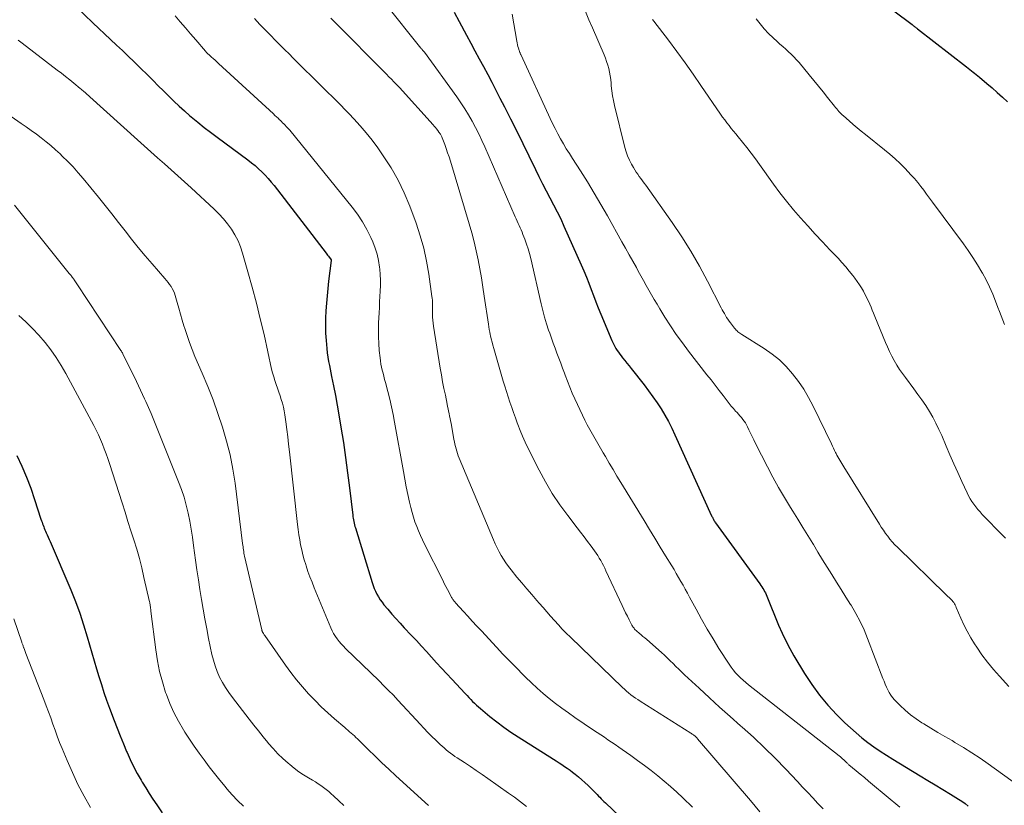
# Model space of a CAD drawing. Units: feet. Extents: x 1930000 to 1935006, y 545000 to 550006.
# Drawn here: x 1932608 to 1932727, y 545079 to 545174 of the extents above; entities that cross this region are included whole.
import ezdxf

# ---------------------------------------------------------------- set-up
doc = ezdxf.new("R2010")
doc.units = ezdxf.units.FT
doc.header["$LTSCALE"] = 100
doc.header["$MEASUREMENT"] = 0
doc.layers.add('CONTOUR INDEX', color=32, linetype='Continuous', lineweight=25)
doc.layers.add('CONTOUR INTERMEDIATE', color=40, linetype='Continuous', lineweight=15)

msp = doc.modelspace()

# ---------------------------------------------------------------- linework, layer by layer
at = {"layer": 'CONTOUR INDEX', "flags": 128}
for points, elevation in [([(1932614.59, 545175.13), (1932616.6, 545173.21), (1932617.31, 545172.53), (1932618.03, 545171.86), (1932618.74, 545171.19), (1932619.46, 545170.52), (1932620.17, 545169.85), (1932620.88, 545169.18), (1932621.59, 545168.5), (1932622.29, 545167.81), (1932623.27, 545166.85), (1932623.89, 545166.23), (1932624.51, 545165.61), (1932625.14, 545164.99), (1932625.76, 545164.37), (1932626.38, 545163.75), (1932627.02, 545163.15), (1932627.67, 545162.56), (1932628.33, 545161.99), (1932628.5, 545161.84), (1932629.27, 545161.2), (1932630.04, 545160.58), (1932630.82, 545159.98), (1932631.61, 545159.38), (1932635.34, 545156.64), (1932635.78, 545156.3), (1932636.21, 545155.95), (1932636.62, 545155.58), (1932637.03, 545155.2), (1932637.41, 545154.8), (1932637.79, 545154.4), (1932638.15, 545153.97), (1932638.5, 545153.54), (1932644.77, 545145.39), (1932644.86, 545145.26), (1932644.96, 545145.14), (1932645.05, 545145.02), (1932645.14, 545144.9), (1932645.31, 545144.68), (1932645.37, 545144.56), (1932645.38, 545144.48), (1932645.08, 545142.01), (1932644.98, 545141.12), (1932644.89, 545140.22), (1932644.81, 545139.32), (1932644.75, 545138.42), (1932644.71, 545137.52), (1932644.69, 545136.62), (1932644.72, 545135.72), (1932644.78, 545134.82), (1932644.87, 545133.84), (1932644.92, 545133.32), (1932644.99, 545132.81), (1932645.07, 545132.3), (1932645.17, 545131.79), (1932645.44, 545130.49), (1932645.68, 545129.34), (1932645.9, 545128.18), (1932646.11, 545127.02), (1932646.32, 545125.85), (1932646.57, 545124.34), (1932646.86, 545122.51), (1932647.14, 545120.68), (1932647.38, 545118.85), (1932647.61, 545117.01), (1932647.99, 545113.73), (1932648.02, 545113.54), (1932648.05, 545113.34), (1932648.08, 545113.14), (1932648.12, 545112.95), (1932648.16, 545112.76), (1932648.21, 545112.56), (1932648.26, 545112.37), (1932648.31, 545112.18), (1932650.34, 545105.6), (1932650.46, 545105.24), (1932650.6, 545104.88), (1932650.75, 545104.52), (1932650.92, 545104.17), (1932651.11, 545103.84), (1932651.31, 545103.51), (1932651.53, 545103.2), (1932651.77, 545102.89), (1932652.23, 545102.35), (1932652.72, 545101.78), (1932653.21, 545101.22), (1932653.71, 545100.67), (1932654.22, 545100.12), (1932655.06, 545099.22), (1932655.68, 545098.56), (1932656.29, 545097.9), (1932656.9, 545097.24), (1932657.51, 545096.57), (1932658.12, 545095.9), (1932658.73, 545095.23), (1932659.35, 545094.57), (1932659.96, 545093.91), (1932661.58, 545092.16), (1932661.8, 545091.92), (1932662.02, 545091.68), (1932662.24, 545091.45), (1932662.47, 545091.22), (1932662.7, 545090.99), (1932662.93, 545090.77), (1932663.18, 545090.56), (1932663.42, 545090.35), (1932664.56, 545089.41), (1932665.39, 545088.76), (1932666.23, 545088.12), (1932667.1, 545087.52), (1932667.99, 545086.93), (1932672.25, 545084.24), (1932672.58, 545084.02), (1932672.92, 545083.81), (1932673.25, 545083.59), (1932673.58, 545083.37), (1932673.91, 545083.15), (1932674.24, 545082.91), (1932674.55, 545082.67), (1932674.86, 545082.42), (1932675.26, 545082.1), (1932675.65, 545081.76), (1932676.04, 545081.41), (1932676.42, 545081.06), (1932676.79, 545080.7), (1932677.19, 545080.29), (1932677.36, 545080.12), (1932677.52, 545079.96), (1932677.68, 545079.79), (1932677.85, 545079.63), (1932678.01, 545079.46), (1932678.18, 545079.3), (1932678.34, 545079.14), (1932678.51, 545078.98), (1932683.68, 545074.07)], 980), ([(1932660.25, 545174.48), (1932660.85, 545173.38), (1932661.75, 545171.7), (1932662.25, 545170.75), (1932662.76, 545169.81), (1932663.27, 545168.87), (1932663.79, 545167.92), (1932664.3, 545166.98), (1932664.8, 545166.03), (1932665.29, 545165.08), (1932665.78, 545164.12), (1932666.31, 545163.07), (1932667.06, 545161.59), (1932667.8, 545160.1), (1932668.53, 545158.61), (1932669.26, 545157.12), (1932670.06, 545155.48), (1932670.49, 545154.62), (1932670.92, 545153.77), (1932671.36, 545152.92), (1932671.81, 545152.08), (1932672.26, 545151.23), (1932672.69, 545150.38), (1932673.11, 545149.51), (1932673.51, 545148.65), (1932675.6, 545143.97), (1932675.91, 545143.23), (1932676.22, 545142.49), (1932676.51, 545141.75), (1932676.79, 545141), (1932677.06, 545140.25), (1932677.35, 545139.5), (1932677.64, 545138.76), (1932677.95, 545138.02), (1932679.29, 545134.81), (1932679.4, 545134.57), (1932679.52, 545134.33), (1932679.65, 545134.09), (1932679.78, 545133.86), (1932679.93, 545133.63), (1932680.08, 545133.41), (1932680.24, 545133.19), (1932680.41, 545132.98), (1932680.59, 545132.75), (1932680.85, 545132.42), (1932681.11, 545132.09), (1932681.37, 545131.76), (1932681.63, 545131.44), (1932683.19, 545129.46), (1932683.73, 545128.75), (1932684.25, 545128.03), (1932684.75, 545127.3), (1932685.23, 545126.55), (1932685.69, 545125.79), (1932686.13, 545125.02), (1932686.53, 545124.23), (1932686.91, 545123.43), (1932691.34, 545113.66), (1932691.38, 545113.56), (1932691.43, 545113.47), (1932691.48, 545113.37), (1932691.52, 545113.28), (1932691.57, 545113.2), (1932691.6, 545113.14), (1932691.62, 545113.09), (1932691.66, 545113.04), (1932691.69, 545112.99), (1932691.72, 545112.95), (1932691.75, 545112.9), (1932691.79, 545112.85), (1932691.82, 545112.8), (1932697.18, 545105.41), (1932697.3, 545105.23), (1932697.42, 545105.06), (1932697.53, 545104.88), (1932697.64, 545104.69), (1932697.74, 545104.51), (1932697.84, 545104.32), (1932697.93, 545104.12), (1932698.01, 545103.93), (1932699.44, 545100.42), (1932699.85, 545099.48), (1932700.29, 545098.54), (1932700.78, 545097.63), (1932701.29, 545096.74), (1932702.57, 545094.59), (1932703.44, 545093.25), (1932704.37, 545091.97), (1932705.39, 545090.76), (1932706.48, 545089.61), (1932707.45, 545088.64), (1932708.11, 545088.02), (1932708.79, 545087.41), (1932709.49, 545086.83), (1932710.2, 545086.27), (1932710.94, 545085.73), (1932711.69, 545085.21), (1932712.45, 545084.71), (1932713.22, 545084.23), (1932716.54, 545082.22), (1932717.45, 545081.67), (1932718.36, 545081.12), (1932719.27, 545080.57), (1932720.18, 545080.01), (1932721.15, 545079.42), (1932721.56, 545079.15), (1932721.96, 545078.87), (1932722.34, 545078.56)], 960), ([(1932713.37, 545174.66), (1932715.55, 545172.99), (1932715.63, 545172.92), (1932715.71, 545172.86), (1932715.79, 545172.8), (1932715.87, 545172.74), (1932715.95, 545172.68), (1932716.03, 545172.62), (1932716.11, 545172.56), (1932716.19, 545172.5), (1932722.14, 545167.88), (1932722.33, 545167.72), (1932722.53, 545167.57), (1932722.72, 545167.42), (1932722.92, 545167.26), (1932723.11, 545167.11), (1932723.3, 545166.95), (1932723.49, 545166.8), (1932723.68, 545166.64), (1932724.58, 545165.88), (1932725.22, 545165.34), (1932725.85, 545164.79), (1932726.48, 545164.24), (1932727.1, 545163.68)], 940), ([(1932607.43, 545120.94), (1932608.02, 545119.63), (1932608.59, 545118.31), (1932609.1, 545116.97), (1932609.57, 545115.61), (1932610.34, 545113.24), (1932610.41, 545113.05), (1932610.47, 545112.87), (1932610.53, 545112.68), (1932610.6, 545112.5), (1932610.67, 545112.32), (1932610.74, 545112.14), (1932610.81, 545111.96), (1932610.89, 545111.78), (1932610.97, 545111.6), (1932611.09, 545111.33), (1932611.21, 545111.06), (1932611.33, 545110.79), (1932611.45, 545110.52), (1932613.93, 545104.7), (1932614.49, 545103.31), (1932615.02, 545101.9), (1932615.49, 545100.47), (1932615.92, 545099.03), (1932616.2, 545098.07), (1932616.47, 545097.1), (1932616.75, 545096.14), (1932617.04, 545095.17), (1932617.33, 545094.21), (1932617.63, 545093.25), (1932617.94, 545092.3), (1932618.27, 545091.35), (1932618.62, 545090.41), (1932619.17, 545088.92), (1932619.53, 545087.98), (1932619.9, 545087.04), (1932620.29, 545086.11), (1932620.68, 545085.18), (1932620.73, 545085.05), (1932621.12, 545084.2), (1932621.53, 545083.35), (1932621.97, 545082.51), (1932622.43, 545081.69), (1932622.56, 545081.47), (1932622.99, 545080.77), (1932623.42, 545080.08), (1932623.87, 545079.4), (1932624.32, 545078.72), (1932624.99, 545077.77)], 1000)]:
    msp.add_lwpolyline(points, dxfattribs=dict(at, elevation=elevation))
at = {"layer": 'CONTOUR INTERMEDIATE', "flags": 128}
for points, elevation in [([(1932651.91, 545175.53), (1932656.24, 545170.14), (1932656.29, 545170.09), (1932656.33, 545170.03), (1932656.38, 545169.97), (1932656.43, 545169.92), (1932656.5, 545169.84), (1932656.51, 545169.83), (1932656.52, 545169.81), (1932656.54, 545169.79), (1932656.55, 545169.78), (1932656.61, 545169.71), (1932656.62, 545169.7), (1932656.63, 545169.68), (1932656.65, 545169.67), (1932656.66, 545169.65), (1932660.57, 545164.27), (1932661.06, 545163.55), (1932661.54, 545162.83), (1932661.99, 545162.09), (1932662.42, 545161.33), (1932662.82, 545160.56), (1932663.21, 545159.79), (1932663.58, 545159), (1932663.94, 545158.21), (1932667.6, 545149.77), (1932667.72, 545149.51), (1932667.84, 545149.24), (1932667.96, 545148.98), (1932668.09, 545148.71), (1932668.21, 545148.45), (1932668.33, 545148.18), (1932668.44, 545147.91), (1932668.55, 545147.64), (1932668.78, 545147.05), (1932668.98, 545146.48), (1932669.17, 545145.91), (1932669.34, 545145.33), (1932669.49, 545144.74), (1932670.75, 545139.26), (1932670.95, 545138.45), (1932671.17, 545137.65), (1932671.41, 545136.85), (1932671.66, 545136.06), (1932671.79, 545135.7), (1932672, 545135.09), (1932672.21, 545134.49), (1932672.44, 545133.88), (1932672.66, 545133.28), (1932672.89, 545132.68), (1932673.12, 545132.08), (1932673.34, 545131.47), (1932673.56, 545130.87), (1932673.65, 545130.63), (1932673.92, 545129.9), (1932674.2, 545129.19), (1932674.5, 545128.48), (1932674.82, 545127.77), (1932675.75, 545125.79), (1932676.03, 545125.21), (1932676.32, 545124.63), (1932676.63, 545124.06), (1932676.94, 545123.5), (1932677.26, 545122.94), (1932677.58, 545122.38), (1932677.91, 545121.82), (1932678.23, 545121.27), (1932678.51, 545120.8), (1932678.97, 545120.01), (1932679.44, 545119.23), (1932679.91, 545118.44), (1932680.39, 545117.66), (1932683.19, 545113.06), (1932683.84, 545112), (1932684.49, 545110.93), (1932685.14, 545109.87), (1932685.79, 545108.8), (1932686.52, 545107.61), (1932686.8, 545107.14), (1932687.08, 545106.67), (1932687.35, 545106.2), (1932687.63, 545105.72), (1932687.89, 545105.25), (1932688.16, 545104.77), (1932688.42, 545104.29), (1932688.68, 545103.81), (1932689.46, 545102.35), (1932690.12, 545101.15), (1932690.8, 545099.96), (1932691.51, 545098.78), (1932692.23, 545097.62), (1932693.45, 545095.72), (1932693.69, 545095.36), (1932693.95, 545095.02), (1932694.22, 545094.69), (1932694.51, 545094.37), (1932694.82, 545094.07), (1932695.14, 545093.78), (1932695.46, 545093.5), (1932695.8, 545093.23), (1932706.75, 545084.64), (1932706.89, 545084.53), (1932707.03, 545084.41), (1932707.17, 545084.29), (1932707.3, 545084.16), (1932707.45, 545084.02), (1932707.51, 545083.97), (1932707.57, 545083.91), (1932707.63, 545083.85), (1932707.68, 545083.79), (1932707.74, 545083.74), (1932707.8, 545083.68), (1932707.86, 545083.63), (1932707.92, 545083.57), (1932708.79, 545082.84), (1932709.29, 545082.43), (1932709.79, 545082.01), (1932710.28, 545081.59), (1932710.78, 545081.18), (1932714.06, 545078.45)], 964), ([(1932626.53, 545174.06), (1932627.15, 545173.33), (1932627.78, 545172.6), (1932628.41, 545171.87), (1932629.04, 545171.14), (1932630.2, 545169.79), (1932630.25, 545169.73), (1932630.3, 545169.68), (1932630.34, 545169.63), (1932630.39, 545169.57), (1932630.45, 545169.52), (1932630.5, 545169.47), (1932630.55, 545169.42), (1932630.6, 545169.37), (1932630.93, 545169.07), (1932631.14, 545168.88), (1932631.36, 545168.68), (1932631.57, 545168.48), (1932631.79, 545168.28), (1932638.41, 545162.2), (1932638.6, 545162.03), (1932638.79, 545161.85), (1932638.97, 545161.68), (1932639.16, 545161.5), (1932639.23, 545161.43), (1932639.38, 545161.29), (1932639.53, 545161.14), (1932639.68, 545160.99), (1932639.82, 545160.84), (1932639.96, 545160.69), (1932640.1, 545160.54), (1932640.24, 545160.38), (1932640.38, 545160.22), (1932647.94, 545150.93), (1932648.58, 545150.07), (1932649.18, 545149.17), (1932649.7, 545148.23), (1932650.18, 545147.27), (1932650.41, 545146.74), (1932650.7, 545146), (1932650.94, 545145.25), (1932651.11, 545144.48), (1932651.23, 545143.7), (1932651.26, 545143.44), (1932651.31, 545142.78), (1932651.35, 545142.12), (1932651.34, 545141.46), (1932651.32, 545140.8), (1932651.28, 545140.14), (1932651.24, 545139.48), (1932651.21, 545138.82), (1932651.18, 545138.15), (1932651.12, 545136.94), (1932651.09, 545136.11), (1932651.1, 545135.28), (1932651.14, 545134.46), (1932651.2, 545133.63), (1932651.29, 545132.74), (1932651.34, 545132.36), (1932651.4, 545131.98), (1932651.47, 545131.61), (1932651.56, 545131.24), (1932651.66, 545130.87), (1932651.75, 545130.5), (1932651.85, 545130.13), (1932651.94, 545129.76), (1932652.23, 545128.66), (1932652.47, 545127.74), (1932652.68, 545126.81), (1932652.87, 545125.88), (1932653.05, 545124.95), (1932654.11, 545119.01), (1932654.28, 545118.08), (1932654.46, 545117.16), (1932654.66, 545116.23), (1932654.86, 545115.31), (1932655.01, 545114.63), (1932655.16, 545114.06), (1932655.32, 545113.49), (1932655.51, 545112.93), (1932655.72, 545112.37), (1932655.94, 545111.82), (1932656.18, 545111.28), (1932656.43, 545110.74), (1932656.68, 545110.21), (1932658.86, 545105.86), (1932659.05, 545105.48), (1932659.24, 545105.11), (1932659.44, 545104.73), (1932659.64, 545104.36), (1932659.94, 545103.79), (1932659.99, 545103.7), (1932660.04, 545103.62), (1932660.1, 545103.53), (1932660.16, 545103.45), (1932660.22, 545103.37), (1932660.28, 545103.29), (1932660.35, 545103.21), (1932660.41, 545103.14), (1932661.36, 545102.1), (1932661.9, 545101.5), (1932662.44, 545100.91), (1932662.99, 545100.32), (1932663.53, 545099.73), (1932665.34, 545097.79), (1932666.14, 545096.94), (1932666.95, 545096.1), (1932667.76, 545095.26), (1932668.59, 545094.43), (1932668.88, 545094.14), (1932669.57, 545093.47), (1932670.28, 545092.81), (1932671, 545092.18), (1932671.74, 545091.56), (1932672.5, 545090.97), (1932673.27, 545090.39), (1932674.05, 545089.82), (1932674.84, 545089.28), (1932677.08, 545087.76), (1932677.52, 545087.47), (1932677.95, 545087.18), (1932678.39, 545086.89), (1932678.82, 545086.59), (1932679.26, 545086.3), (1932679.69, 545086), (1932680.12, 545085.71), (1932680.55, 545085.4), (1932681.59, 545084.68), (1932682.41, 545084.09), (1932683.23, 545083.48), (1932684.03, 545082.86), (1932684.83, 545082.23), (1932685.61, 545081.59), (1932686.38, 545080.93), (1932687.13, 545080.25), (1932687.87, 545079.55), (1932689.04, 545078.43)], 976), ([(1932667.26, 545174.25), (1932667.8, 545171), (1932667.84, 545170.78), (1932667.89, 545170.56), (1932667.94, 545170.35), (1932668.01, 545170.13), (1932668.09, 545169.85), (1932668.12, 545169.78), (1932668.14, 545169.71), (1932668.17, 545169.64), (1932668.2, 545169.57), (1932668.23, 545169.5), (1932668.26, 545169.43), (1932668.29, 545169.37), (1932668.32, 545169.3), (1932671.84, 545161.66), (1932672.13, 545161.04), (1932672.44, 545160.42), (1932672.76, 545159.8), (1932673.1, 545159.2), (1932673.44, 545158.59), (1932673.79, 545158), (1932674.16, 545157.41), (1932674.53, 545156.82), (1932675.49, 545155.32), (1932676.34, 545153.98), (1932677.17, 545152.62), (1932677.97, 545151.26), (1932678.75, 545149.88), (1932680.5, 545146.75), (1932680.93, 545145.97), (1932681.37, 545145.19), (1932681.81, 545144.41), (1932682.25, 545143.63), (1932682.48, 545143.22), (1932682.81, 545142.64), (1932683.13, 545142.07), (1932683.45, 545141.49), (1932683.76, 545140.92), (1932684.08, 545140.34), (1932684.41, 545139.77), (1932684.75, 545139.2), (1932685.09, 545138.64), (1932685.71, 545137.63), (1932686.39, 545136.58), (1932687.08, 545135.54), (1932687.81, 545134.53), (1932688.57, 545133.53), (1932690.78, 545130.69), (1932691.27, 545130.06), (1932691.76, 545129.43), (1932692.24, 545128.79), (1932692.73, 545128.16), (1932693.21, 545127.52), (1932693.46, 545127.21), (1932693.71, 545126.9), (1932693.97, 545126.6), (1932694.24, 545126.3), (1932694.41, 545126.11), (1932694.59, 545125.91), (1932694.77, 545125.71), (1932694.94, 545125.51), (1932695.11, 545125.3), (1932695.27, 545125.09), (1932695.42, 545124.87), (1932695.56, 545124.64), (1932695.68, 545124.4), (1932695.85, 545124.05), (1932696.05, 545123.64), (1932696.25, 545123.22), (1932696.46, 545122.81), (1932696.66, 545122.4), (1932698.1, 545119.55), (1932698.75, 545118.3), (1932699.43, 545117.06), (1932700.14, 545115.84), (1932700.87, 545114.64), (1932701.15, 545114.19), (1932701.76, 545113.22), (1932702.36, 545112.25), (1932702.96, 545111.27), (1932703.56, 545110.3), (1932703.64, 545110.16), (1932704.19, 545109.25), (1932704.75, 545108.34), (1932705.31, 545107.44), (1932705.87, 545106.54), (1932706.44, 545105.63), (1932707, 545104.73), (1932707.56, 545103.83), (1932708.12, 545102.93), (1932708.19, 545102.83), (1932708.75, 545101.86), (1932709.28, 545100.87), (1932709.75, 545099.86), (1932710.18, 545098.82), (1932712.04, 545093.99), (1932712.17, 545093.65), (1932712.31, 545093.3), (1932712.46, 545092.96), (1932712.61, 545092.63), (1932712.78, 545092.3), (1932712.97, 545091.99), (1932713.19, 545091.7), (1932713.43, 545091.42), (1932714.1, 545090.74), (1932714.71, 545090.16), (1932715.35, 545089.61), (1932716.03, 545089.11), (1932716.74, 545088.65), (1932716.98, 545088.5), (1932717.83, 545087.99), (1932718.67, 545087.48), (1932719.53, 545086.98), (1932720.38, 545086.48), (1932720.73, 545086.27), (1932721.76, 545085.65), (1932722.77, 545085.02), (1932723.76, 545084.36), (1932724.74, 545083.68), (1932730.23, 545079.75)], 956), ([(1932676.1, 545174.58), (1932676.53, 545173.58), (1932676.97, 545172.59), (1932678.35, 545169.36), (1932678.51, 545168.95), (1932678.66, 545168.53), (1932678.79, 545168.1), (1932678.91, 545167.67), (1932679, 545167.23), (1932679.08, 545166.8), (1932679.15, 545166.35), (1932679.2, 545165.91), (1932679.22, 545165.6), (1932679.29, 545165), (1932679.38, 545164.4), (1932679.49, 545163.81), (1932679.62, 545163.22), (1932680.85, 545158.16), (1932681.01, 545157.63), (1932681.19, 545157.12), (1932681.41, 545156.62), (1932681.67, 545156.13), (1932681.89, 545155.74), (1932682.06, 545155.46), (1932682.24, 545155.18), (1932682.42, 545154.91), (1932682.61, 545154.65), (1932682.8, 545154.38), (1932683, 545154.12), (1932683.19, 545153.85), (1932683.38, 545153.59), (1932686.58, 545149.08), (1932687.74, 545147.36), (1932688.85, 545145.62), (1932689.89, 545143.82), (1932690.86, 545142), (1932692.51, 545138.77), (1932692.63, 545138.54), (1932692.75, 545138.31), (1932692.88, 545138.08), (1932693.01, 545137.85), (1932693.15, 545137.62), (1932693.3, 545137.4), (1932693.45, 545137.18), (1932693.61, 545136.97), (1932694.12, 545136.31), (1932694.21, 545136.2), (1932694.31, 545136.09), (1932694.41, 545135.99), (1932694.52, 545135.89), (1932694.63, 545135.79), (1932694.74, 545135.7), (1932694.86, 545135.62), (1932694.98, 545135.54), (1932697.7, 545133.84), (1932698.65, 545133.18), (1932699.54, 545132.47), (1932700.36, 545131.67), (1932701.13, 545130.81), (1932701.83, 545129.89), (1932702.48, 545128.93), (1932703.06, 545127.94), (1932703.6, 545126.91), (1932705.81, 545122.32), (1932705.93, 545122.06), (1932706.06, 545121.8), (1932706.19, 545121.54), (1932706.32, 545121.28), (1932706.37, 545121.19), (1932706.47, 545120.98), (1932706.59, 545120.77), (1932706.7, 545120.56), (1932706.82, 545120.36), (1932706.95, 545120.16), (1932707.07, 545119.95), (1932707.19, 545119.75), (1932707.32, 545119.55), (1932711.6, 545112.63), (1932711.84, 545112.26), (1932712.09, 545111.89), (1932712.34, 545111.52), (1932712.61, 545111.17), (1932712.88, 545110.82), (1932713.17, 545110.48), (1932713.47, 545110.15), (1932713.78, 545109.84), (1932719.64, 545104.15), (1932719.76, 545104.03), (1932719.89, 545103.91), (1932720.02, 545103.79), (1932720.15, 545103.67), (1932720.16, 545103.65), (1932720.28, 545103.54), (1932720.39, 545103.42), (1932720.49, 545103.29), (1932720.58, 545103.15), (1932720.67, 545103.01), (1932720.75, 545102.87), (1932720.82, 545102.73), (1932720.89, 545102.58), (1932721.46, 545101.27), (1932721.82, 545100.47), (1932722.22, 545099.69), (1932722.65, 545098.92), (1932723.11, 545098.18), (1932723.37, 545097.77), (1932724, 545096.85), (1932724.67, 545095.95), (1932725.38, 545095.09), (1932726.12, 545094.25), (1932727.26, 545093.03)], 952), ([(1932636.12, 545173.72), (1932636.78, 545173.01), (1932637.46, 545172.32), (1932639.28, 545170.47), (1932639.79, 545169.96), (1932640.3, 545169.45), (1932640.8, 545168.94), (1932641.31, 545168.43), (1932641.82, 545167.93), (1932642.33, 545167.42), (1932642.85, 545166.92), (1932643.36, 545166.41), (1932643.45, 545166.32), (1932643.97, 545165.81), (1932644.48, 545165.3), (1932645, 545164.79), (1932645.51, 545164.29), (1932646.03, 545163.77), (1932646.54, 545163.26), (1932647.05, 545162.74), (1932647.55, 545162.22), (1932648.12, 545161.62), (1932648.89, 545160.78), (1932649.63, 545159.92), (1932650.33, 545159.02), (1932651.01, 545158.11), (1932651.69, 545157.14), (1932652.63, 545155.69), (1932653.48, 545154.2), (1932654.22, 545152.65), (1932654.88, 545151.06), (1932655.64, 545149), (1932656.14, 545147.49), (1932656.57, 545145.97), (1932656.91, 545144.42), (1932657.18, 545142.85), (1932657.56, 545140.16), (1932657.59, 545139.93), (1932657.61, 545139.69), (1932657.62, 545139.45), (1932657.62, 545139.21), (1932657.62, 545138.98), (1932657.61, 545138.74), (1932657.61, 545138.5), (1932657.61, 545138.26), (1932657.61, 545138.01), (1932657.62, 545137.64), (1932657.65, 545137.28), (1932657.69, 545136.91), (1932657.74, 545136.55), (1932658.57, 545131.5), (1932658.71, 545130.68), (1932658.85, 545129.85), (1932659.01, 545129.03), (1932659.18, 545128.2), (1932659.4, 545127.14), (1932659.46, 545126.85), (1932659.52, 545126.56), (1932659.58, 545126.27), (1932659.64, 545125.99), (1932659.7, 545125.7), (1932659.76, 545125.41), (1932659.81, 545125.12), (1932659.87, 545124.83), (1932660.21, 545122.87), (1932660.27, 545122.58), (1932660.33, 545122.3), (1932660.4, 545122.01), (1932660.47, 545121.73), (1932660.55, 545121.45), (1932660.64, 545121.17), (1932660.74, 545120.89), (1932660.85, 545120.62), (1932665, 545110.74), (1932665.21, 545110.26), (1932665.44, 545109.78), (1932665.68, 545109.31), (1932665.93, 545108.84), (1932666.2, 545108.39), (1932666.49, 545107.95), (1932666.8, 545107.52), (1932667.13, 545107.1), (1932667.83, 545106.25), (1932668.42, 545105.54), (1932669.02, 545104.83), (1932669.62, 545104.13), (1932670.22, 545103.43), (1932670.51, 545103.1), (1932670.98, 545102.57), (1932671.44, 545102.04), (1932671.9, 545101.52), (1932672.36, 545100.99), (1932672.83, 545100.47), (1932673.31, 545099.96), (1932673.79, 545099.46), (1932674.29, 545098.97), (1932680.56, 545092.91), (1932680.8, 545092.68), (1932681.06, 545092.46), (1932681.32, 545092.24), (1932681.59, 545092.03), (1932681.86, 545091.83), (1932682.14, 545091.63), (1932682.42, 545091.44), (1932682.71, 545091.25), (1932688.85, 545087.39), (1932688.93, 545087.33), (1932689.01, 545087.28), (1932689.09, 545087.23), (1932689.16, 545087.17), (1932689.18, 545087.16), (1932689.24, 545087.11), (1932689.31, 545087.06), (1932689.37, 545087.01), (1932689.43, 545086.95), (1932689.49, 545086.89), (1932689.54, 545086.83), (1932689.6, 545086.77), (1932689.65, 545086.71), (1932696.02, 545079.24), (1932697.18, 545077.87)], 972), ([(1932645.36, 545173.79), (1932645.6, 545173.54), (1932645.84, 545173.28), (1932646.09, 545173.03), (1932651.77, 545167.32), (1932652.07, 545167.01), (1932652.37, 545166.7), (1932652.67, 545166.4), (1932652.97, 545166.08), (1932653.49, 545165.54), (1932653.52, 545165.5), (1932653.56, 545165.46), (1932653.6, 545165.42), (1932653.63, 545165.38), (1932657.69, 545160.89), (1932657.84, 545160.72), (1932657.98, 545160.55), (1932658.12, 545160.38), (1932658.26, 545160.2), (1932658.41, 545160), (1932658.47, 545159.92), (1932658.53, 545159.84), (1932658.58, 545159.76), (1932658.62, 545159.68), (1932658.67, 545159.59), (1932658.71, 545159.5), (1932658.75, 545159.42), (1932658.79, 545159.33), (1932659.1, 545158.51), (1932659.29, 545158.01), (1932659.46, 545157.51), (1932659.63, 545157), (1932659.79, 545156.49), (1932662.07, 545148.91), (1932662.37, 545147.83), (1932662.65, 545146.76), (1932662.9, 545145.67), (1932663.13, 545144.58), (1932663.33, 545143.48), (1932663.53, 545142.38), (1932663.71, 545141.28), (1932663.88, 545140.18), (1932664.39, 545136.78), (1932664.44, 545136.47), (1932664.49, 545136.15), (1932664.55, 545135.84), (1932664.61, 545135.53), (1932664.64, 545135.39), (1932664.73, 545135.01), (1932664.82, 545134.62), (1932664.92, 545134.25), (1932665.02, 545133.87), (1932666.17, 545129.93), (1932666.37, 545129.29), (1932666.56, 545128.65), (1932666.77, 545128.01), (1932666.98, 545127.38), (1932667.2, 545126.75), (1932667.42, 545126.12), (1932667.65, 545125.49), (1932667.87, 545124.86), (1932667.94, 545124.68), (1932668.22, 545123.96), (1932668.51, 545123.26), (1932668.83, 545122.56), (1932669.16, 545121.87), (1932670.51, 545119.16), (1932671.28, 545117.73), (1932672.1, 545116.33), (1932673, 545114.99), (1932673.96, 545113.67), (1932675.09, 545112.2), (1932675.52, 545111.65), (1932675.94, 545111.09), (1932676.36, 545110.53), (1932676.78, 545109.97), (1932677.2, 545109.41), (1932677.4, 545109.13), (1932677.59, 545108.84), (1932677.78, 545108.54), (1932677.95, 545108.24), (1932678.12, 545107.93), (1932678.28, 545107.62), (1932678.43, 545107.31), (1932678.58, 545106.99), (1932680.55, 545102.8), (1932680.75, 545102.37), (1932680.96, 545101.94), (1932681.17, 545101.51), (1932681.38, 545101.08), (1932681.71, 545100.44), (1932681.77, 545100.33), (1932681.83, 545100.24), (1932681.9, 545100.14), (1932681.97, 545100.05), (1932682.04, 545099.96), (1932682.12, 545099.88), (1932682.21, 545099.8), (1932682.3, 545099.72), (1932682.58, 545099.48), (1932682.82, 545099.28), (1932683.05, 545099.08), (1932683.28, 545098.89), (1932683.51, 545098.68), (1932685.29, 545097.11), (1932685.65, 545096.79), (1932686, 545096.46), (1932686.35, 545096.13), (1932686.69, 545095.79), (1932687.03, 545095.45), (1932687.37, 545095.11), (1932687.71, 545094.78), (1932688.06, 545094.45), (1932689.83, 545092.81), (1932691.07, 545091.66), (1932692.31, 545090.53), (1932693.57, 545089.4), (1932694.83, 545088.28), (1932695.04, 545088.1), (1932696.39, 545086.88), (1932697.72, 545085.63), (1932699.02, 545084.35), (1932700.29, 545083.04), (1932701.71, 545081.53), (1932702.33, 545080.87), (1932702.95, 545080.21), (1932703.57, 545079.55), (1932704.19, 545078.89), (1932704.83, 545078.24)], 968), ([(1932684.22, 545173.6), (1932684.35, 545173.42), (1932686.12, 545171.1), (1932687.13, 545169.75), (1932688.13, 545168.39), (1932689.11, 545167.02), (1932690.06, 545165.63), (1932692.42, 545162.18), (1932692.66, 545161.82), (1932692.92, 545161.47), (1932693.18, 545161.13), (1932693.45, 545160.79), (1932693.72, 545160.45), (1932694, 545160.12), (1932694.27, 545159.78), (1932694.55, 545159.45), (1932695.07, 545158.8), (1932695.6, 545158.14), (1932696.12, 545157.47), (1932696.63, 545156.79), (1932697.13, 545156.1), (1932698.8, 545153.73), (1932699.58, 545152.67), (1932700.38, 545151.64), (1932701.22, 545150.63), (1932702.07, 545149.63), (1932702.96, 545148.66), (1932703.84, 545147.69), (1932704.74, 545146.73), (1932705.64, 545145.78), (1932706.62, 545144.76), (1932707.08, 545144.26), (1932707.54, 545143.74), (1932707.97, 545143.22), (1932708.39, 545142.68), (1932708.65, 545142.34), (1932708.93, 545141.96), (1932709.19, 545141.57), (1932709.44, 545141.18), (1932709.68, 545140.78), (1932709.74, 545140.66), (1932709.93, 545140.31), (1932710.11, 545139.95), (1932710.28, 545139.59), (1932710.44, 545139.22), (1932710.6, 545138.85), (1932710.75, 545138.48), (1932710.9, 545138.11), (1932711.05, 545137.74), (1932712.33, 545134.6), (1932712.57, 545134.04), (1932712.83, 545133.48), (1932713.1, 545132.93), (1932713.4, 545132.39), (1932713.71, 545131.86), (1932714.04, 545131.34), (1932714.39, 545130.84), (1932714.75, 545130.34), (1932715.78, 545128.98), (1932716.27, 545128.31), (1932716.75, 545127.64), (1932717.2, 545126.96), (1932717.64, 545126.26), (1932718.05, 545125.55), (1932718.44, 545124.83), (1932718.8, 545124.09), (1932719.14, 545123.34), (1932719.67, 545122.07), (1932720.13, 545121), (1932720.6, 545119.93), (1932721.07, 545118.86), (1932721.56, 545117.8), (1932722.2, 545116.41), (1932722.38, 545116.05), (1932722.57, 545115.7), (1932722.78, 545115.37), (1932723, 545115.04), (1932723.24, 545114.72), (1932723.49, 545114.41), (1932723.76, 545114.11), (1932724.03, 545113.82), (1932726.55, 545111.23), (1932726.83, 545110.93)], 948), ([(1932696.72, 545173.69), (1932697.2, 545173.07), (1932697.7, 545172.48), (1932698.23, 545171.92), (1932698.79, 545171.38), (1932699.26, 545170.95), (1932699.6, 545170.64), (1932699.94, 545170.33), (1932700.29, 545170.03), (1932700.63, 545169.72), (1932700.96, 545169.41), (1932701.29, 545169.09), (1932701.6, 545168.75), (1932701.9, 545168.41), (1932703.13, 545166.93), (1932703.69, 545166.25), (1932704.25, 545165.57), (1932704.8, 545164.88), (1932705.35, 545164.19), (1932706.2, 545163.12), (1932706.32, 545162.96), (1932706.45, 545162.81), (1932706.58, 545162.66), (1932706.71, 545162.51), (1932706.84, 545162.36), (1932706.98, 545162.22), (1932707.12, 545162.08), (1932707.27, 545161.95), (1932707.94, 545161.36), (1932708.43, 545160.94), (1932708.92, 545160.52), (1932709.42, 545160.11), (1932709.92, 545159.7), (1932712.22, 545157.87), (1932712.87, 545157.33), (1932713.5, 545156.78), (1932714.11, 545156.2), (1932714.71, 545155.61), (1932715.05, 545155.26), (1932715.46, 545154.82), (1932715.85, 545154.38), (1932716.23, 545153.92), (1932716.6, 545153.45), (1932716.96, 545152.97), (1932717.31, 545152.5), (1932717.67, 545152.02), (1932718.03, 545151.54), (1932721.75, 545146.51), (1932722.34, 545145.68), (1932722.91, 545144.84), (1932723.45, 545143.98), (1932723.97, 545143.1), (1932724.05, 545142.97), (1932724.5, 545142.15), (1932724.92, 545141.3), (1932725.3, 545140.44), (1932725.65, 545139.56), (1932725.92, 545138.83), (1932726.12, 545138.31), (1932726.31, 545137.79), (1932726.51, 545137.28), (1932726.7, 545136.76)], 944), ([(1932607.57, 545171.11), (1932608.06, 545170.73), (1932612.29, 545167.5), (1932612.8, 545167.11), (1932613.31, 545166.71), (1932613.82, 545166.31), (1932614.32, 545165.9), (1932615.09, 545165.28), (1932615.21, 545165.18), (1932615.33, 545165.08), (1932615.44, 545164.98), (1932615.56, 545164.88), (1932615.63, 545164.81), (1932615.78, 545164.68), (1932615.93, 545164.54), (1932616.08, 545164.41), (1932616.23, 545164.27), (1932621.99, 545159.06), (1932622.8, 545158.33), (1932623.61, 545157.61), (1932624.42, 545156.89), (1932625.24, 545156.17), (1932626.05, 545155.45), (1932626.86, 545154.72), (1932627.67, 545153.99), (1932628.47, 545153.26), (1932631.25, 545150.69), (1932631.83, 545150.13), (1932632.37, 545149.54), (1932632.87, 545148.91), (1932633.35, 545148.26), (1932633.77, 545147.58), (1932634.14, 545146.87), (1932634.44, 545146.13), (1932634.7, 545145.37), (1932635.34, 545143.14), (1932635.86, 545141.25), (1932636.36, 545139.35), (1932636.83, 545137.44), (1932637.28, 545135.53), (1932638.2, 545131.38), (1932638.32, 545130.9), (1932638.45, 545130.44), (1932638.59, 545129.98), (1932638.75, 545129.52), (1932638.92, 545129.05), (1932639.08, 545128.6), (1932639.23, 545128.15), (1932639.37, 545127.7), (1932639.51, 545127.24), (1932639.62, 545126.78), (1932639.71, 545126.31), (1932639.79, 545125.84), (1932639.9, 545124.99), (1932640.02, 545124.09), (1932640.14, 545123.19), (1932640.24, 545122.29), (1932640.35, 545121.39), (1932641.32, 545112.58), (1932641.4, 545111.97), (1932641.49, 545111.35), (1932641.59, 545110.75), (1932641.7, 545110.14), (1932641.83, 545109.54), (1932641.98, 545108.94), (1932642.14, 545108.34), (1932642.32, 545107.75), (1932642.37, 545107.59), (1932642.59, 545106.92), (1932642.83, 545106.26), (1932643.08, 545105.61), (1932643.34, 545104.95), (1932645.36, 545100.1), (1932645.52, 545099.75), (1932645.69, 545099.41), (1932645.9, 545099.08), (1932646.11, 545098.76), (1932646.35, 545098.46), (1932646.6, 545098.17), (1932646.86, 545097.88), (1932647.13, 545097.61), (1932651.18, 545093.69), (1932651.76, 545093.12), (1932652.33, 545092.54), (1932652.9, 545091.96), (1932653.45, 545091.37), (1932654, 545090.77), (1932654.55, 545090.17), (1932655.1, 545089.58), (1932655.65, 545088.98), (1932656.13, 545088.47), (1932656.59, 545087.97), (1932657.07, 545087.48), (1932657.55, 545086.99), (1932658.04, 545086.52), (1932658.54, 545086.03), (1932658.78, 545085.81), (1932659.03, 545085.59), (1932659.28, 545085.37), (1932659.54, 545085.17), (1932659.8, 545084.97), (1932660.07, 545084.77), (1932660.34, 545084.58), (1932660.61, 545084.4), (1932661.49, 545083.82), (1932662.2, 545083.34), (1932662.9, 545082.86), (1932663.61, 545082.38), (1932664.31, 545081.89), (1932666.79, 545080.15), (1932667.53, 545079.63), (1932668.25, 545079.09), (1932668.97, 545078.54)], 984), ([(1932606.72, 545161.9), (1932607.95, 545161.05), (1932608.57, 545160.63), (1932609.17, 545160.2), (1932609.78, 545159.75), (1932610.37, 545159.31), (1932610.96, 545158.84), (1932611.53, 545158.37), (1932612.09, 545157.88), (1932612.64, 545157.37), (1932612.91, 545157.11), (1932613.57, 545156.46), (1932614.22, 545155.79), (1932614.84, 545155.09), (1932615.44, 545154.39), (1932617.28, 545152.14), (1932618.1, 545151.13), (1932618.91, 545150.12), (1932619.7, 545149.1), (1932620.49, 545148.08), (1932621.28, 545147.06), (1932622.09, 545146.05), (1932622.92, 545145.06), (1932623.76, 545144.08), (1932625.31, 545142.32), (1932625.51, 545142.09), (1932625.7, 545141.85), (1932625.88, 545141.6), (1932626.05, 545141.35), (1932626.2, 545141.09), (1932626.34, 545140.83), (1932626.45, 545140.55), (1932626.55, 545140.26), (1932626.79, 545139.43), (1932626.99, 545138.72), (1932627.2, 545138.01), (1932627.4, 545137.3), (1932627.61, 545136.6), (1932627.7, 545136.28), (1932627.98, 545135.42), (1932628.27, 545134.57), (1932628.59, 545133.73), (1932628.93, 545132.9), (1932629.81, 545130.87), (1932630.48, 545129.26), (1932631.12, 545127.64), (1932631.71, 545126), (1932632.27, 545124.35), (1932632.76, 545122.68), (1932633.18, 545121), (1932633.51, 545119.29), (1932633.78, 545117.57), (1932634.69, 545110.3), (1932634.72, 545110.11), (1932634.75, 545109.91), (1932634.77, 545109.72), (1932634.8, 545109.52), (1932634.83, 545109.33), (1932634.86, 545109.13), (1932634.9, 545108.94), (1932634.94, 545108.75), (1932637, 545099.87), (1932637, 545099.85), (1932637, 545099.83), (1932637.01, 545099.82), (1932637.01, 545099.8), (1932637.04, 545099.74), (1932637.04, 545099.72), (1932637.05, 545099.7), (1932637.06, 545099.69), (1932637.06, 545099.67), (1932637.14, 545099.53), (1932637.2, 545099.44), (1932637.25, 545099.36), (1932637.3, 545099.27), (1932637.36, 545099.19), (1932639.86, 545095.6), (1932640.51, 545094.7), (1932641.19, 545093.82), (1932641.91, 545092.97), (1932642.65, 545092.14), (1932642.7, 545092.09), (1932643.44, 545091.32), (1932644.2, 545090.56), (1932644.99, 545089.83), (1932645.79, 545089.13), (1932647.03, 545088.07), (1932647.22, 545087.9), (1932647.42, 545087.73), (1932647.62, 545087.56), (1932647.81, 545087.39), (1932648, 545087.21), (1932648.2, 545087.04), (1932648.38, 545086.86), (1932648.57, 545086.68), (1932649.85, 545085.42), (1932650.69, 545084.61), (1932651.52, 545083.81), (1932652.37, 545083.02), (1932653.22, 545082.23), (1932657.14, 545078.63)], 988), ([(1932607.14, 545151.16), (1932613.76, 545142.94), (1932613.83, 545142.85), (1932613.9, 545142.76), (1932613.97, 545142.67), (1932614.04, 545142.58), (1932614.11, 545142.48), (1932614.17, 545142.4), (1932614.24, 545142.31), (1932614.3, 545142.22), (1932614.35, 545142.15), (1932614.43, 545142.03), (1932614.52, 545141.91), (1932614.6, 545141.78), (1932614.69, 545141.66), (1932620, 545133.63), (1932620.06, 545133.53), (1932620.12, 545133.43), (1932620.18, 545133.32), (1932620.23, 545133.22), (1932621.87, 545129.86), (1932622.12, 545129.34), (1932622.37, 545128.82), (1932622.61, 545128.3), (1932622.85, 545127.78), (1932623.01, 545127.44), (1932623.17, 545127.09), (1932623.33, 545126.73), (1932623.48, 545126.37), (1932623.63, 545126.01), (1932626.97, 545117.76), (1932627.32, 545116.83), (1932627.63, 545115.89), (1932627.89, 545114.94), (1932628.12, 545113.98), (1932628.31, 545113), (1932628.49, 545112.03), (1932628.64, 545111.05), (1932628.78, 545110.07), (1932629.02, 545108.3), (1932629.18, 545107.11), (1932629.35, 545105.92), (1932629.53, 545104.73), (1932629.72, 545103.55), (1932629.92, 545102.36), (1932630.13, 545101.18), (1932630.36, 545100), (1932630.59, 545098.82), (1932630.99, 545096.9), (1932631.16, 545096.19), (1932631.37, 545095.5), (1932631.63, 545094.82), (1932631.92, 545094.15), (1932632.26, 545093.51), (1932632.62, 545092.88), (1932633.03, 545092.28), (1932633.46, 545091.69), (1932635.49, 545089.07), (1932636.05, 545088.36), (1932636.61, 545087.65), (1932637.18, 545086.94), (1932637.75, 545086.24), (1932637.84, 545086.13), (1932638.39, 545085.51), (1932638.96, 545084.9), (1932639.56, 545084.32), (1932640.18, 545083.77), (1932640.4, 545083.58), (1932640.94, 545083.15), (1932641.49, 545082.73), (1932642.06, 545082.35), (1932642.65, 545081.99), (1932643.15, 545081.7), (1932643.49, 545081.5), (1932643.83, 545081.28), (1932644.15, 545081.06), (1932644.47, 545080.83), (1932644.79, 545080.59), (1932645.09, 545080.34), (1932645.39, 545080.07), (1932645.68, 545079.81), (1932646.3, 545079.21), (1932646.9, 545078.64)], 992), ([(1932607.66, 545137.84), (1932608.51, 545137.08), (1932609.32, 545136.29), (1932610.1, 545135.46), (1932610.84, 545134.6), (1932611.54, 545133.7), (1932612.19, 545132.77), (1932612.79, 545131.81), (1932613.36, 545130.83), (1932616.72, 545124.54), (1932617, 545123.99), (1932617.27, 545123.43), (1932617.52, 545122.87), (1932617.76, 545122.3), (1932617.99, 545121.72), (1932618.2, 545121.14), (1932618.41, 545120.56), (1932618.6, 545119.97), (1932620.13, 545115.2), (1932620.49, 545114.08), (1932620.85, 545112.96), (1932621.2, 545111.84), (1932621.56, 545110.73), (1932621.9, 545109.6), (1932622.22, 545108.48), (1932622.51, 545107.34), (1932622.78, 545106.2), (1932623.44, 545103.27), (1932623.47, 545103.15), (1932623.49, 545103.04), (1932623.51, 545102.92), (1932623.53, 545102.8), (1932623.56, 545102.59), (1932623.58, 545102.48), (1932623.59, 545102.34), (1932623.6, 545102.28), (1932623.61, 545102.22), (1932623.61, 545102.17), (1932623.62, 545102.11), (1932624.21, 545097.44), (1932624.42, 545096.14), (1932624.67, 545094.84), (1932625.01, 545093.57), (1932625.4, 545092.31), (1932625.49, 545092.07), (1932625.91, 545090.96), (1932626.39, 545089.87), (1932626.94, 545088.82), (1932627.54, 545087.8), (1932627.72, 545087.52), (1932628.27, 545086.66), (1932628.85, 545085.81), (1932629.44, 545084.97), (1932630.04, 545084.14), (1932630.66, 545083.32), (1932631.29, 545082.51), (1932631.93, 545081.71), (1932632.58, 545080.92), (1932632.79, 545080.67), (1932633.43, 545079.94), (1932634.09, 545079.24), (1932634.79, 545078.57)], 996), ([(1932607.06, 545101.18), (1932608.01, 545098.38), (1932608.04, 545098.3), (1932608.07, 545098.21), (1932608.1, 545098.13), (1932608.13, 545098.05), (1932608.18, 545097.92), (1932608.18, 545097.9), (1932608.19, 545097.88), (1932608.2, 545097.86), (1932608.2, 545097.84), (1932608.23, 545097.77), (1932608.24, 545097.76), (1932608.24, 545097.74), (1932608.25, 545097.72), (1932608.26, 545097.7), (1932608.33, 545097.49), (1932608.38, 545097.37), (1932608.43, 545097.24), (1932608.47, 545097.12), (1932608.52, 545097), (1932610.7, 545091.43), (1932610.98, 545090.7), (1932611.25, 545089.96), (1932611.52, 545089.22), (1932611.78, 545088.48), (1932612.04, 545087.74), (1932612.31, 545087), (1932612.59, 545086.27), (1932612.89, 545085.54), (1932613.5, 545084.06), (1932614.13, 545082.61), (1932614.8, 545081.18), (1932615.54, 545079.78), (1932616.31, 545078.4)], 1004)]:
    msp.add_lwpolyline(points, dxfattribs=dict(at, elevation=elevation))

doc.saveas('drawing.dxf')
